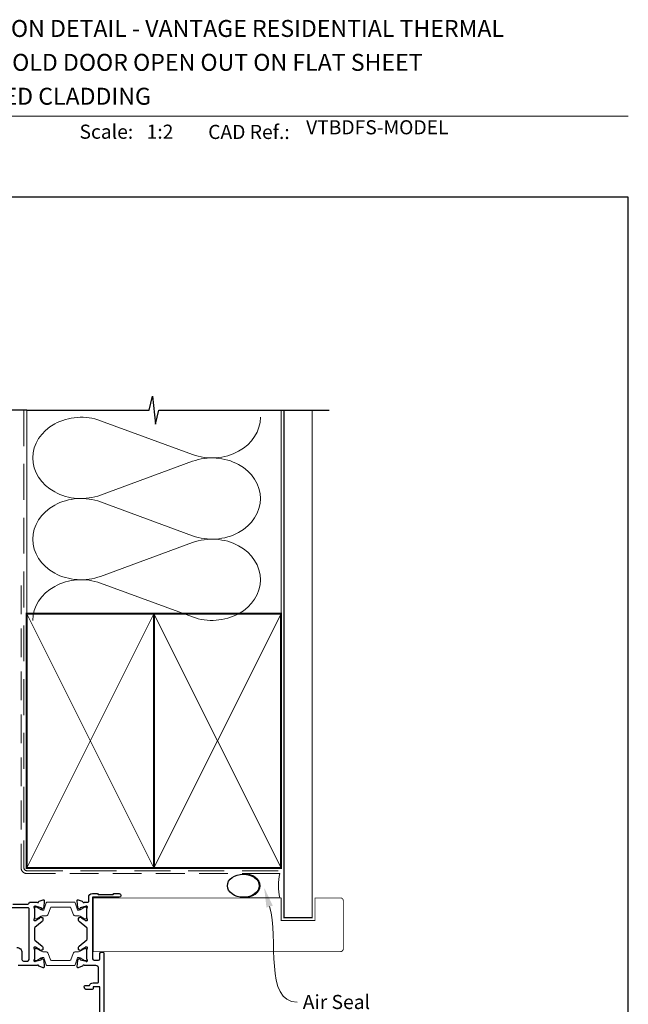
# Model space of a CAD drawing. Units: millimetres. Extents: x 23 to 1863, y -511 to 568.
# Drawn here: x 1277 to 1492, y 214 to 562 of the extents above; entities that cross this region are included whole.
import ezdxf

# ---------------------------------------------------------------- set-up
doc = ezdxf.new("R2010")
doc.units = ezdxf.units.MM
doc.header["$MEASUREMENT"] = 0
doc.linetypes.add('DASHED', pattern=[19.049999999999997, 12.7, -6.35])
doc.layers.get('Defpoints').update_dxf_attribs({"color": 1})
doc.layers.add('APL Joinery', color=2, linetype='Continuous')
doc.styles.add('Arial-Bold', font='arialbd.ttf')
doc.styles.add('Arial-Regular', font='arial.ttf')
doc.styles.add('General notes', font='arial.ttf', dxfattribs={"height": 3.5})

# ---------------------------------------------------------------- blocks, each defined once
blk = doc.blocks.new('sealant')
at = {"layer": 'APL Joinery', "color": 9, "lineweight": 20}
blk.add_lwpolyline([(-10.45984990004368, -7), (0, -7, -0.1068061593530725), (0, 0), (-10.45984990004368, 0)], format="xyb", dxfattribs=at)
at = {"layer": 'APL Joinery', "color": 9, "lineweight": 20, "extrusion": (0, 0, -1)}
blk.add_ellipse((-10.45984990004368, -3.5), major_axis=(4.773875349063309, 6.177307532319916e-14), ratio=0.7331569729165103, start_param=-1.570796326794887, end_param=1.570796326794906, dxfattribs=at)
at = {"layer": 'APL Joinery', "color": 7, "lineweight": 25}
blk.add_ellipse((-10.45984990004368, -3.500000000000199), major_axis=(-4.563137715513591, 3.552713678800501e-14), ratio=0.7286652753643074, dxfattribs=at)

msp = doc.modelspace()

# ---------------------------------------------------------------- linework, layer by layer
at = {"layer": 'APL Joinery', "color": 250, "lineweight": 5}
for p, q in [((1305.485740031997, 420.418943930106), (1338.033451604279, 408.4504222993511)), ((1338.033451604279, 406.0338241752327), (1305.485740031997, 394.0652917582364)), ((1305.485740031997, 391.648685992872), (1338.033451604279, 379.6801643621171)), ((1338.033451604279, 377.2635662379987), (1305.485740031997, 365.2950338210024)), ((1305.485740031997, 362.8784410900138), (1338.033451604279, 350.909919459259))]:
    msp.add_line(p, q, dxfattribs=at)
at = {"layer": 'APL Joinery', "color": 7, "lineweight": 9}
msp.add_lwpolyline([(1222.16924802538, 528.2264362431373), (1492.19, 528.2264362431373)], dxfattribs=at)
at = {"layer": 'APL Joinery', "color": 9, "ltscale": 0.7}
for points in [[(1279.359845785882, 424.1351175013427), (1322.609845785882, 424.1351175013427), (1323.859845785882, 429.1351175013427), (1324.859845785882, 419.1351175013427), (1326.109845785882, 424.1351175013425), (1369.359845785882, 424.1351175013425)], [(1369.359845785882, 424.1351175013427), (1386.359845785882, 424.1351175013427)]]:
    msp.add_lwpolyline(points, dxfattribs=at)
at = {"layer": 'APL Joinery', "color": 9}
msp.add_lwpolyline([(1279.359845785882, 424.1351175013427), (1256.659845785886, 424.1351175013427)], dxfattribs=at)
at = {"layer": 'APL Joinery', "color": 8, "linetype": 'DASHED', "lineweight": 5}
msp.add_lwpolyline([(1278.359845785882, 424.1351175013427), (1278.359845785882, 262.068610483369, 0.4142135623730951), (1279.359845785882, 261.068610483369), (1369.359845785882, 261.068610483369)], format="xyb", dxfattribs=at)
at = {"layer": 'APL Joinery', "color": 250, "lineweight": 13}
for points in [[(1279.359845785882, 352.0686104833692), (1279.359845785882, 424.1351175013427)], [(1369.359845785882, 352.068610483369), (1369.359845785882, 424.1351175013427)]]:
    msp.add_lwpolyline(points, dxfattribs=at)
at = {"layer": 'APL Joinery', "color": 7, "lineweight": 25}
for points, const_width in [([(1380.359845785882, 424.1400814493658), (1380.359845785882, 244.4189021594867), (1370.359845785882, 244.4189021594867), (1370.359845785882, 424.1400814493658)], 0.4), ([(1365.566082444216, 232.4185600369634), (1302.910535017025, 232.4185600369634), (1302.910535017025, 251.4185600369634), (1365.566082444216, 251.4185600369634)], 0.3)]:
    msp.add_lwpolyline(points, dxfattribs=dict(at, const_width=const_width))
at = {"layer": 'APL Joinery', "color": 7, "linetype": 'DASHED', "lineweight": 13, "ltscale": 0.8}
msp.add_lwpolyline([(1277.359845785882, 362.068610483369), (1277.359845785882, 262.068610483369, 0.4142135623730951), (1279.359845785882, 260.068610483369), (1368.913510289618, 260.068610483369)], format="xyb", dxfattribs=at)
at = {"layer": 'APL Joinery', "color": 7, "lineweight": 35, "const_width": 0.7}
for points in [[(1279.359845785882, 262.068610483369), (1279.359845785882, 352.068610483369), (1324.359845785882, 352.068610483369), (1324.359845785882, 262.068610483369)], [(1324.359838610536, 262.068610483369), (1324.359838610536, 352.068610483369), (1369.359838610536, 352.068610483369), (1369.359838610536, 262.068610483369)], [(1324.359845785882, 262.068610483369), (1324.359845785882, 352.068610483369), (1369.359845785882, 352.068610483369), (1369.359845785882, 262.068610483369)]]:
    msp.add_lwpolyline(points, close=True, dxfattribs=at)
at = {"layer": 'APL Joinery', "color": 7, "lineweight": -2, "const_width": 0.7}
msp.add_lwpolyline([(1324.359852961228, 262.068610483369), (1324.359852961228, 352.068610483369), (1324.359845785882, 352.068610483369), (1324.359845785882, 262.068610483369)], close=True, dxfattribs=at)
at = {"layer": 'APL Joinery', "color": 250, "lineweight": 5}
for points in [[(1279.359845785882, 262.068610483369), (1324.359845785882, 352.068610483369)], [(1279.359845785882, 352.068610483369), (1324.359845785882, 262.068610483369)], [(1324.359838610536, 262.068610483369), (1369.359838610536, 352.068610483369)], [(1324.359838610536, 352.068610483369), (1369.359838610536, 262.068610483369)], [(1324.359845785882, 262.068610483369), (1369.359845785882, 352.068610483369)], [(1324.359845785882, 352.068610483369), (1369.359845785882, 262.068610483369)]]:
    msp.add_lwpolyline(points, dxfattribs=at)
at = {"layer": 'APL Joinery', "color": 250}
for points in [[(1324.359852961228, 262.068610483369), (1324.359845785882, 352.068610483369)], [(1324.359845785882, 262.068610483369), (1324.359852961228, 352.068610483369)]]:
    msp.add_lwpolyline(points, dxfattribs=at)
at = {"layer": 'APL Joinery', "color": 2, "lineweight": 25}
for points in [[(1305.159893885066, 206.4685582309194), (1305.159893885066, 219.9685598104645), (1302.85989406686, 219.9685598104645), (1302.859894066867, 219.4685614422103, -0.4142135623770658), (1302.35989040855, 218.9685577838862), (1300.659894746344, 218.9685577838855, -0.4142135623733864), (1299.659894746344, 219.9685577838861), (1299.659894746344, 220.0685577838856, -0.4142135623729283), (1299.959894746344, 220.3685577838855), (1301.518252676153, 220.3685577838854, -0.3316796857425183), (1302.85989406686, 221.3685598104645), (1304.559895107817, 221.3685598104645, 0.414213557355413), (1304.759895107817, 221.5685598070382), (1304.759895191761, 226.4685577667439, 0.4142135673885023), (1303.759895191768, 227.4685577838754), (1299.742736920525, 227.4685577839065, 0.7647190781590885), (1299.16531262677, 227.4253138609112, -0.2637195745013428), (1298.973322808677, 227.2001465120446), (1297.562505438985, 226.6866512786463, -0.5486186749839501), (1297.161036330635, 226.9947093686836), (1297.367992763963, 229.3602365449154, -0.1763276815362597), (1297.454723556991, 229.546230747648), (1297.818477681078, 229.9099830091297, -0.5773500972399616), (1298.153077064952, 229.8203265487629), (1298.197903950941, 229.653028964609, 0.2679502041301807), (1298.339339294096, 229.511593577169), (1300.327880763903, 228.9787691861592, 0.06554303595183829), (1300.405421539485, 228.9685608189043), (1300.55989828781, 228.9685608237164, 0.6885004470326545), (1300.759896376496, 229.4921630692531, -0.213421907442685), (1300.659894078769, 229.7157748416761), (1300.659894078556, 232.9431455150417, -0.06325419905821288), (1300.666246726564, 232.9931598268607), (1300.853544079577, 233.7185596530159, 0.4903143638503326), (1300.65989767928, 233.9685560554042), (1300.138685995016, 233.9685560557858, 0.1378714356549944), (1299.982415158875, 233.9246305269939), (1298.728930830767, 233.1595049589325, -0.3610883629024815), (1298.625503164652, 232.8572729467186), (1298.540143002775, 232.8051683215306, -0.5198213208498941), (1298.164946093967, 232.9685614793945), (1297.914941666948, 232.9685614793561, -0.4142135624108709), (1297.714945927073, 233.1685572191948), (1297.714945927053, 233.9843691326832, -0.2225847972408327), (1297.894854762169, 234.3684821434684), (1300.579986730364, 236.6060935848663, 0.2225847972343504), (1300.759894406607, 236.9902041213938), (1300.759894406607, 240.4469140690235, 0.2225847972343224), (1300.579986730364, 240.8310246055509), (1297.894854762169, 243.0686360469492, -0.2225847972408362), (1297.714945927053, 243.4527490577344), (1297.714945927073, 244.2685609712227, -0.4142135624108474), (1297.914941666948, 244.4685567110613), (1298.164946093966, 244.4685567110229, -0.5198046291150262), (1298.540154220029, 244.6319430219491), (1298.625503164975, 244.5798452435019, -0.3610883624753136), (1298.728930830767, 244.277613231485), (1299.982381397643, 243.5125008208349, 0.1378725386547029), (1300.138697742152, 243.4685621350188), (1300.659897679131, 243.4685621350132, 0.4903143641823391), (1300.85354407956, 243.7185585374651), (1300.666243016042, 244.4439727333705, -0.06325419912859002), (1300.659894078709, 244.4939578310187), (1300.659894078769, 247.7213433487186, -0.2134202253197136), (1300.759894937465, 247.9449538340405, 0.6884980754665326), (1300.55989442659, 248.4685573666741), (1300.405421539538, 248.4685573715132, 0.06554303600746328), (1300.32788076389, 248.4583490042546), (1298.339337430731, 247.9255241138659, 0.267950203158053), (1298.197907178089, 247.7840938174402), (1298.153079503479, 247.616793292487, -0.5773500960144039), (1297.818476893971, 247.5271359684315), (1297.454724228528, 247.8908867712085, -0.1763277520760636), (1297.367991871395, 248.0768843945605), (1297.161036323483, 250.4424089034895, -0.5486185860110037), (1297.562505438985, 250.7504669117713), (1298.973322808507, 250.2369716784347, -0.2637195746606505), (1299.165312626634, 250.0118043293926, 0.7647190788003599), (1299.742736920526, 249.9685604065109), (1301.059894922187, 249.9685604065109, 0.414213562373095), (1301.259894922187, 250.1685604065109), (1301.259894922187, 251.668560354892, -0.414213562373102), (1302.55989425855, 252.9685596912552), (1304.359893381407, 252.9685596912552), (1304.659894734432, 252.66856206352), (1309.90989419799, 252.66856206352), (1310.209893688371, 252.9685596912552), (1312.009894355951, 252.9685596912552, -1), (1312.009894355951, 251.6685600369621), (1302.659894406607, 251.6685600369621), (1302.659894406607, 229.86855778388, 0.4142135623708229), (1303.159894406603, 229.36855778388), (1304.759895138649, 229.3685577838676, 0.4142135573576883), (1305.259895138653, 229.8685577753019), (1305.259895171203, 231.7685594733295, -0.4142135573548231), (1305.759895171202, 232.2685594647638), (1306.159895171202, 232.2685594647646, -0.414213566349356), (1306.659895171203, 231.7685594579777), (1306.659894746344, 200.4685582241321, -0.4142135583974262)], [(1275.859844500804, 233.8685577839013, -0.4142135623732656), (1277.659844500804, 232.0685577839013), (1277.659844500804, 229.5685577839029, 0.4142135623733197), (1278.159844500805, 229.0685577839029), (1279.659845230828, 229.0685577839041, 0.4142135623728744), (1280.159845230828, 229.5685577839041), (1280.159845230828, 247.6685576885396, 0.4142135623724706), (1279.959845230828, 247.8685576885396), (1257.159845671747, 247.8685576885879, -0.4142135623734844)], [(1274.442688437575, 249.2685576885649), (1279.70590664299, 249.2685612743759, 0.3275377812791789), (1280.182875766585, 249.6185608404433, -0.3275379698757933), (1280.659845230828, 249.9685604065109), (1282.977002537536, 249.9685604065109, 0.7647184956119185), (1283.554427327202, 250.0118044857303, -0.2637193760317141), (1283.746417055392, 250.2369716566606), (1285.157232976714, 250.7504667018821, -0.5486187821235345), (1285.5587034835, 250.4424075690619), (1285.351746484713, 248.0768771238505, -0.1763271563235967), (1285.265020248894, 247.8908922563071), (1284.901263839028, 247.5271363120494, -0.5773490049216209), (1284.566660125013, 247.6167926564239), (1284.521830125627, 247.7840983819067, 0.2679487879807391), (1284.380404674294, 247.9255231549382), (1282.391858486465, 248.4583489975229, 0.06554305793613395), (1282.314317686804, 248.46855737143), (1282.159845114714, 248.4685573666741, 0.6884972699701893), (1281.959844034348, 247.9449540607096, -0.2134196538200221), (1282.059845146473, 247.721342352782), (1282.059845146656, 244.4939541085515, -0.06325427461143183), (1282.053496223454, 244.443969182265), (1281.866195765343, 243.7185582322038, 0.4903144574338843), (1282.059841869181, 243.4685621350188), (1282.581041026205, 243.4685621350362, 0.1378724334345083), (1282.737358111952, 243.512500994377), (1283.990809558617, 244.2776132314849, -0.3610900059622367), (1284.094235193849, 244.5798445725219), (1284.179584151451, 244.6319426429384, -0.5198043805262509), (1284.554794295418, 244.4685567110229), (1284.804798256775, 244.4685567110613, -0.4142135624118826), (1285.00479399665, 244.2685609712219), (1285.004793996667, 243.4527487063065, -0.2225849026875733), (1284.824885575267, 243.0686367797668), (1282.239753061436, 240.9143600320543, 0.2225849026820546), (1282.059845230828, 240.5302493668881), (1282.059845230828, 236.9068688111148, 0.2225849034256798), (1282.239753062525, 236.5227581450416), (1284.824885574179, 234.3684814115579, -0.2225849034312069), (1285.004793996667, 233.984369484111), (1285.00479399665, 233.1685572191955, -0.4142135624119506), (1284.804798256775, 232.9685614793561), (1284.554794295418, 232.9685614793945, -0.5198210720991631), (1284.179595368838, 232.8051687004677), (1284.094235194253, 232.8572736176489, -0.3610900064975), (1283.990809558617, 233.1595049589325), (1282.737324350391, 233.9246303535833, 0.1378713303966556), (1282.581052773764, 233.9685560557049), (1282.059841869057, 233.9685560553987, 0.4903144572523111), (1281.866195765345, 233.7185599582068), (1282.053492513177, 232.9931633780882, -0.0632542746107483), (1282.059845146533, 232.943149241862), (1282.059845146473, 229.715775837634, -0.2134213359549575), (1281.959842595318, 229.4921628425745, 0.6884996415179423), (1282.159841253497, 228.9685608237175), (1282.314317686855, 228.9685608189875, 0.06554305788657859), (1282.391858486456, 228.9787691928924), (1284.380402811206, 229.5115945362076, 0.267948788540629), (1284.521833352302, 229.6530243992657), (1284.56666256364, 229.8203271851293, -0.5773490056223505), (1284.901263051901, 229.9099826655318), (1285.265020920116, 229.5462252628959, -0.1763270858242021), (1285.351745592482, 229.3602438145666), (1285.55870347635, 226.9947107030805, -0.5486188710628762), (1285.157232976714, 226.6866514885355), (1283.74641705523, 227.2001465338161, -0.2637193758798863), (1283.554427327073, 227.4253137045789, 0.7647184950011298), (1282.977002537536, 227.4685577839065), (1276.259844500805, 227.4685577839015, -0.4142135623733238)]]:
    msp.add_lwpolyline(points, format="xyb", dxfattribs=at)
at = {"layer": 'APL Joinery', "color": 7, "lineweight": 25, "const_width": 0.3}
msp.add_lwpolyline([(1309.909852961232, 251.4185600369634), (1369.359845785882, 251.4185600369634), (1369.359845785882, 243.4185600369634), (1381.359845785882, 243.4185600369634), (1381.359845785882, 251.4185600369634), (1390.359845785882, 251.4185600369634, -0.4142135623730955), (1391.359845785882, 250.4185600369634), (1391.359845785882, 233.4185600369634, -0.414213562373095), (1390.359845785882, 232.4185600369634), (1309.909852961232, 232.4185600369634)], format="xyb", dxfattribs=at)
at = {"layer": 'APL Joinery', "color": 252, "lineweight": 15}
for points in [[(1282.059894078739, 244.3685627657129, 0.4142135623730961), (1282.459894078739, 243.9685627657128), (1282.752457773281, 243.9685627657128, 0.1319569453013689), (1282.952872281498, 244.0223922515204), (1284.480959470463, 244.9070743082902, -0.1319569453013706), (1285.082202995113, 245.0685627657128), (1286.004587937577, 245.0685627657128, 0.3152987888789851), (1286.944280558363, 245.7265426223872), (1287.737309168981, 247.9053708230432, -0.315298788878984), (1288.113186217296, 248.1685627657129), (1294.606601940182, 248.1685627657129, -0.3152987888789944), (1294.982478988497, 247.9053708230432), (1295.775507599115, 245.7265426223872, 0.3152987888789933), (1296.715200219901, 245.0685627657128), (1297.637585162364, 245.0685627657128, -0.1319569453013672), (1298.238828687015, 244.9070743082902), (1299.76691587598, 244.0223922515204, 0.1319569453013538), (1299.967330384197, 243.9685627657128), (1300.259894078739, 243.9685627657128, 0.414213562373094), (1300.659894078739, 244.3685627657128), (1300.659894078739, 247.7685627657129, 0.414213562373095), (1300.259894078739, 248.1685627657128), (1299.967330384197, 248.1685627657128, 0.1319569453013592), (1299.76691587598, 248.1147332799053), (1298.238828687014, 247.2300512231355, -0.1319569453013404), (1297.637585162364, 247.0685627657128), (1297.625470019574, 247.0685627657128, -0.3152987888789835), (1297.343562233338, 247.2659567227151), (1296.455688111769, 249.7053708230431, 0.3152987888789865), (1296.079811063455, 249.9685627657128), (1286.639977094023, 249.9685627657128, 0.3152987888789848), (1286.264100045708, 249.7053708230431), (1285.37622592414, 247.2659567227151, -0.3152987888790007), (1285.094318137904, 247.0685627657128), (1285.082202995113, 247.0685627657128, -0.1319569453013445), (1284.480959470463, 247.2300512231354), (1282.952872281498, 248.1147332799053, 0.1319569453013741), (1282.752457773281, 248.1685627657128), (1282.459894078739, 248.1685627657128, 0.4142135623731054), (1282.059894078739, 247.7685627657128)], [(1282.059894078739, 233.068560143106, -0.4142135623730961), (1282.459894078739, 233.4685601431061), (1282.752457773281, 233.4685601431061, -0.1319569453013689), (1282.952872281498, 233.4147306572985), (1284.480959470463, 232.5300486005287, 0.1319569453013706), (1285.082202995113, 232.3685601431061), (1286.004587937577, 232.3685601431061, -0.3152987888789851), (1286.944280558363, 231.7105802864317), (1287.737309168981, 229.5317520857757, 0.315298788878984), (1288.113186217296, 229.268560143106), (1294.606601940182, 229.268560143106, 0.3152987888789944), (1294.982478988497, 229.5317520857757), (1295.775507599115, 231.7105802864317, -0.3152987888789933), (1296.715200219901, 232.3685601431061), (1297.637585162364, 232.3685601431061, 0.1319569453013672), (1298.238828687015, 232.5300486005287), (1299.76691587598, 233.4147306572985, -0.1319569453013538), (1299.967330384197, 233.4685601431061), (1300.259894078739, 233.4685601431061, -0.414213562373094), (1300.659894078739, 233.0685601431061), (1300.659894078739, 229.668560143106, -0.414213562373095), (1300.259894078739, 229.2685601431061), (1299.967330384197, 229.2685601431061, -0.1319569453013592), (1299.76691587598, 229.3223896289136), (1298.238828687014, 230.2070716856834, 0.1319569453013404), (1297.637585162364, 230.3685601431061), (1297.625470019574, 230.3685601431061, 0.3152987888789835), (1297.343562233338, 230.1711661861038), (1296.455688111769, 227.7317520857758, -0.3152987888789865), (1296.079811063455, 227.4685601431061), (1286.639977094023, 227.4685601431061, -0.3152987888789848), (1286.264100045708, 227.7317520857758), (1285.37622592414, 230.1711661861038, 0.3152987888790007), (1285.094318137904, 230.3685601431061), (1285.082202995113, 230.3685601431061, 0.1319569453013445), (1284.480959470463, 230.2070716856835), (1282.952872281498, 229.3223896289136, -0.1319569453013741), (1282.752457773281, 229.2685601431061), (1282.459894078739, 229.2685601431061, -0.4142135623731054), (1282.059894078739, 229.6685601431061)]]:
    msp.add_lwpolyline(points, format="xyb", close=True, dxfattribs=at)
at = {"layer": 'APL Joinery', "color": 250, "lineweight": 5}
for centre, major_axis, ratio, start_param, end_param in [((1298.612641831326, 407.2421022095175), (17.13264299725383, 5.050381411378488e-14), 0.8396324958161578, 1.158002565562929, 3.141592391340665), ((1298.612641831326, 378.4718442722835), (17.13264299725384, 4.853282766022893e-15), 0.8396324958161578, 1.158002565562932, 3.141592391340668), ((1298.612641831326, 349.7015993694253), (-17.13264299725383, 8.657493711669725e-15), 0.839632495816157, 4.299595219152725, 6.28318504493046)]:
    msp.add_ellipse(centre, major_axis=major_axis, ratio=ratio, start_param=start_param, end_param=end_param, dxfattribs=at)
at = {"layer": 'APL Joinery', "color": 250, "lineweight": 5, "extrusion": (0, 0, -1)}
for centre, major_axis, ratio, start_param, end_param in [((1344.906543381757, 421.6272402955996), (-17.13264299725383, 3.909118127684436e-14), 0.8396324958161584, 3.141592653589791, 5.125182398197492), ((1344.906536958562, 392.8569953927412), (17.13264299725383, 8.657493711669725e-15), 0.8396324958161584, 4.299596206795183, 6.283185307179586), ((1298.612641831326, 407.2421097544898), (-17.13264299725384, 1.62659156029634e-14), 0.8396324958161578, 4.299595219152724, 6.283185044930461), ((1344.906543381757, 392.8569823583656), (-17.13264299725383, 1.246170465731655e-14), 0.8396324958161583, 3.141592653589792, 5.125182398197492), ((1298.612641831326, 378.4718518172558), (-17.13264299725383, 3.528697033119754e-14), 0.8396324958161581, 4.299595219152724, 6.283185044930459), ((1344.906536958562, 364.0867374555072), (17.13264299725383, 8.657493711669725e-15), 0.8396324958161584, 4.299596206795183, 6.283185307179586), ((1344.906543381757, 364.0867374555074), (-17.13264299725383, 3.909118127684435e-14), 0.8396324958161583, 3.141592653589791, 5.125182398197492)]:
    msp.add_ellipse(centre, major_axis=major_axis, ratio=ratio, start_param=start_param, end_param=end_param, dxfattribs=at)
at = {"layer": 'APL Joinery', "color": 0}
msp.add_solid([(1364.167586291939, 248.0151313503861), (1363.355535057047, 255.0650734709302), (1366.410159345364, 248.659577270921)], dxfattribs=at)
at = {"layer": 'Defpoints', "color": 8}
msp.add_lwpolyline([(1136.19, 19.30270446324565), (1492.19, 19.30270446324565), (1492.19, 499.5844011615753), (1136.19, 499.5844011615753)], close=True, dxfattribs=at)

# ---------------------------------------------------------------- block references
at = {"layer": 'APL Joinery', "color": 8, "xscale": 1.235721492343665, "yscale": 1.235721492343665, "zscale": 1.235721492343665}
msp.add_blockref('sealant', (1368.913510289618, 260.068610483369), dxfattribs=at)

# ---------------------------------------------------------------- texts
at = {"layer": 'APL Joinery', "color": 7, "style": 'Arial-Bold'}
for s, height, p in [('INSTALLATION DETAIL - VANTAGE RESIDENTIAL THERMAL', 6, (1229.51653717877, 556.3121209268377)), ('HEART - BIFOLD DOOR OPEN OUT ON FLAT SHEET', 6, (1229.51653717877, 544.3121209268377)), ('DIRECT FIXED CLADDING', 6, (1229.51653717877, 532.3121209268377)), ('Scale:', 5, (1298.020786620327, 520.2569360899623)), ('CAD Ref.:', 5, (1343.54066315179, 520.1750781613781))]:
    msp.add_text(s, height=height, dxfattribs=at).set_placement(p)
at = {"layer": 'APL Joinery', "color": 7, "insert": (1378.188779043074, 520.2569360899623), "char_height": 5, "attachment_point": 7, "style": 'Arial-Regular'}
msp.add_mtext('VTBDFS-MODEL', dxfattribs=at)
at = {"layer": 'APL Joinery', "color": 7, "insert": (1321.764687076001, 520.2569360899623), "char_height": 5, "attachment_point": 7, "style": 'Arial-Regular'}
msp.add_mtext_dynamic_manual_height_columns('1:2', width=19.08924193268467, gutter_width=25, heights=[0], dxfattribs=at)

# ---------------------------------------------------------------- next in the draw order: texts
at = {"layer": 'APL Joinery', "color": 3, "insert": (1377.002128343123, 217.0793464865721), "char_height": 5, "width": 38.36789248389869, "attachment_point": 1, "style": 'General notes', "bg_fill": 3, "box_fill_scale": 1.5, "bg_fill_color": 9, "bg_fill_transparency": 0}
msp.add_mtext('{\\C0;Air Seal}', dxfattribs=at)

# ---------------------------------------------------------------- next in the draw order: linework, layer by layer
at = {"layer": 'APL Joinery', "color": 0, "linetype": 'ByBlock', "lineweight": 13, "start_tangent": (0.2761911088006772, -0.9611027371823746), "end_tangent": (1, 0)}
msp.add_spline([(1365.288872818651, 248.3373543106536), (1375.002128343123, 214.5367134715652)], degree=3, dxfattribs=at)

doc.saveas('drawing.dxf')
